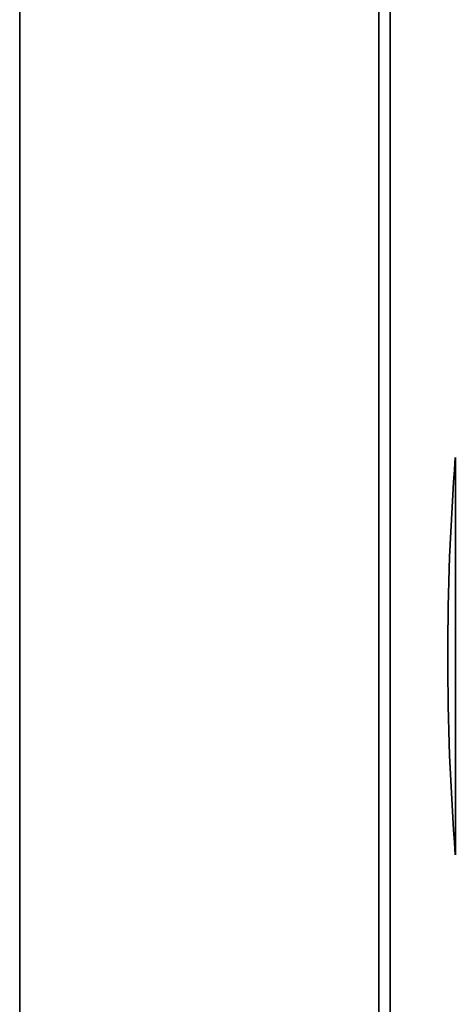
# Paper-space layout 'Blatt1' of a CAD drawing. Units: millimetres. Extents: x 0 to 5940, y 0 to 4200.
# Drawn here: x 1325 to 1442, y 2988 to 3251 of the extents above; entities that cross this region are included whole.
import ezdxf

# ---------------------------------------------------------------- set-up
doc = ezdxf.new("R2010")
doc.units = ezdxf.units.MM
doc.layers.add('1', color=7, linetype='Continuous')
doc.styles.add('SLDTEXTSTYLE0', font='TXT', dxfattribs={"width": 0.605})
doc.dimstyles.new('SLDDIMSTYLE0', dxfattribs={"dimtxt": 35, "dimasz": 25, "dimexe": 0, "dimexo": 0.0625, "dimgap": 8.75, "dimtad": 1, "dimdec": 1, "dimrnd": 1e-09, "dimzin": 4, "dimdsep": 46, "dimtxsty": 'SLDTEXTSTYLE0', "dimsah": 1, "dimcen": 0.09, "dimadec": 0, "dimazin": 1, "dimtfac": 1, "dimtdec": 1, "dimtofl": 0, "dimtmove": 0, "dimatfit": 3, "dimfxl": 1, "dimfrac": 2, "dimtolj": 1, "dimtzin": 12, "dimarcsym": 0})

# ---------------------------------------------------------------- blocks, each defined once
blk = doc.blocks.new('_D')
at = {"layer": '1', "ltscale": 10}
for p, q in [((875.18, 3359.66), (875.18, 3841.09)), ((2363.68, 3168.16), (2363.68, 3841.09)), ((875.18, 3831.09), (2363.68, 3831.09))]:
    blk.add_line(p, q, dxfattribs=at)
for points in [[(875.18, 3831.09), (900.18, 3827.09), (900.18, 3835.09)], [(2363.68, 3831.09), (2338.68, 3835.09), (2338.68, 3827.09)]]:
    blk.add_solid(points, dxfattribs=at)
at = {"layer": '1', "ltscale": 10, "insert": (1527.19, 3876.21), "char_height": 35, "attachment_point": 1, "style": 'SLDTEXTSTYLE0'}
blk.add_mtext('ca. 1500', dxfattribs=at)

psp = doc.layouts.new('Blatt1')

# ---------------------------------------------------------------- linework, layer by layer
at = {"color": 7, "linetype": 'Continuous', "lineweight": 35, "ltscale": 10}
for p, q in [((1424.18, 2619.61), (1424.18, 3394.16)), ((1421.18, 2977.16), (1421.18, 3357.16)), ((1325.18, 2864.66), (1325.18, 3349.66)), ((1441.62, 3134.22), (1441.62, 3081.16)), ((1441.62, 3081.16), (1441.62, 3081.13)), ((1441.62, 3081.13), (1441.62, 3028.1))]:
    psp.add_line(p, q, dxfattribs=at)
at = {"color": 7, "linetype": 'Continuous', "lineweight": 35, "ltscale": 100}
psp.add_arc((2139.6, 3081.16), 700, 175.65276, 184.34724, dxfattribs=at)

# ---------------------------------------------------------------- dimensions: what is measured, and where the dimension line sits
at = {"layer": '1', "ltscale": 10}
dim = psp.add_linear_dim(base=(2363.68, 3831.09), p1=(875.18, 3349.66), p2=(2363.68, 3158.16), dimstyle='SLDDIMSTYLE0', dxfattribs=at)
dim.commit()
dim.dimension.update_dxf_attribs({"geometry": '_D', "text_midpoint": (1619.43, 3831.09), "dimtype": 160})

doc.saveas('drawing.dxf')
